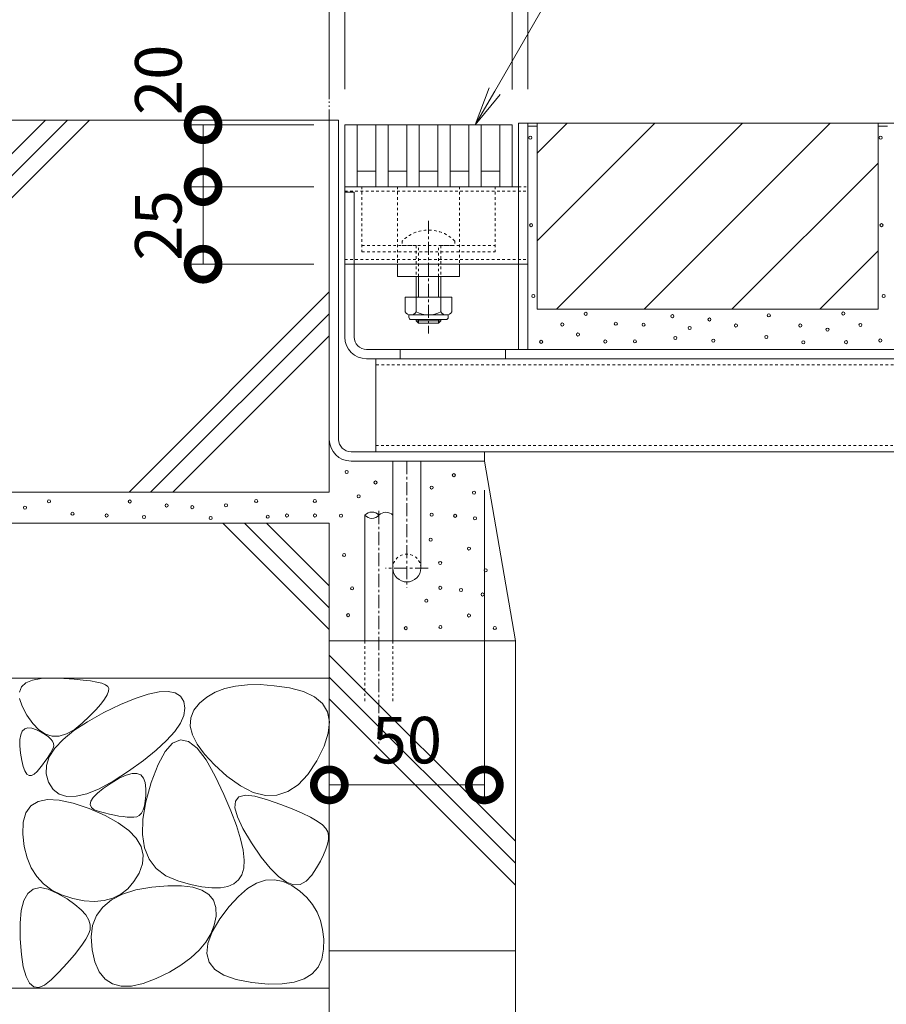
# Model space of a CAD drawing. Extents: x 818 to 4202, y 136 to 2172.
# Drawn here: x 2693 to 2972, y 358 to 676 of the extents above; entities that cross this region are included whole.
import ezdxf
from ezdxf import colors
from ezdxf.entities.mleader import LeaderData, LeaderLine
from ezdxf.math import Vec2, Vec3

# ---------------------------------------------------------------- set-up
doc = ezdxf.new("R2010")
doc.units = 0
for name, pattern in [('2点鎖線（断面）', [6.773333, 3.386667, -0.846667, 0.423333, -0.846667, 0.423333, -0.846667]), ('中心線（短）', [6.773333, 4.233333, -0.846667, 0.846667, -0.846667]), ('点線（標準）', [1.693333, 0.846667, -0.846667])]:
    doc.linetypes.add(name, pattern=pattern)
doc.layers.get('0').update_dxf_attribs({"lineweight": 9})
doc.layers.get('Defpoints').update_dxf_attribs({"lineweight": 9})
for name, color, linetype, lineweight in [('アンカー', 7, 'Continuous', 9), ('スライドスクリューロック', 7, 'Continuous', 9), ('スリット蓋', 3, 'Continuous', 9), ('ホルダー', 2, 'Continuous', 9), ('モルタル', 7, 'Continuous', 9), ('受枠', 7, 'Continuous', 9), ('寸法', 7, 'Continuous', 9), ('引出線', 7, 'Continuous', 9), ('敷地境界線', 7, 'Continuous', 9), ('舗装材', 2, 'Continuous', 9), ('角パイプ（蓋受け）', 7, 'Continuous', 9), ('角パイプ（補強梁）', 7, 'Continuous', 9), ('躯体', 2, 'Continuous', 9)]:
    doc.layers.add(name, color=color, linetype=linetype, lineweight=lineweight)
doc.layers.add('蓋本体', color=7, linetype='Continuous')
doc.styles.add('(K)MSゴシック', font='txt')
doc.styles.add('文字_異尺度_H3.0', font='txt', dxfattribs={"height": 3})
doc.dimstyles.new('KAD-1', dxfattribs={"dimtxt": 3, "dimasz": 4, "dimexe": 1, "dimexo": 2, "dimgap": 1, "dimtad": 1, "dimdec": 1, "dimdsep": 46, "dimtxsty": '(K)MSゴシック', "dimblk": 'DOTSMALL', "dimcen": 0, "dimclrd": 7, "dimclre": 256, "dimclrt": 2, "dimadec": 0, "dimazin": 0, "dimtfac": 1, "dimtdec": 1, "dimtmove": 0, "dimatfit": 3, "dimldrblk": 'DOTSMALL', "dimfxl": 1, "dimtfill": 1, "dimlwd": -1, "dimlwe": -1, "dimarcsym": 0})

# ---------------------------------------------------------------- blocks, each defined once
blk = doc.blocks.new('_Open')
at = {"color": 0, "linetype": 'ByBlock', "lineweight": -2}
for p, q in [((-1, 0.167), (0, 0)), ((-1, -0.167), (0, 0)), ((0, 0), (-1, 0))]:
    blk.add_line(p, q, dxfattribs=at)
blk = doc.blocks.new('_DotSmall')
at = {"color": 0, "linetype": 'ByBlock', "const_width": 0.5}
blk.add_lwpolyline([(-0.0625, 0, 1), (0.0625, 0, 1)], format="xyb", close=True, dxfattribs=at)
blk = doc.blocks.new('*D34')
at = {"layer": 'Defpoints', "color": 0, "linetype": 'Continuous', "lineweight": 9, "transparency": 16777216}
for p in [(2851.82, 712.81), (2797.82, 643.61), (2851.82, 643.5)]:
    blk.add_point(p, dxfattribs=at)
at = {"layer": '寸法', "transparency": 16777216}
for p, q in [((2797.82, 653.61), (2797.82, 717.81)), ((2851.82, 653.5), (2851.82, 717.81))]:
    blk.add_line(p, q, dxfattribs=at)
at = {"layer": '寸法', "color": 7, "transparency": 16777216}
blk.add_line((2797.82, 712.81), (2851.82, 712.81), dxfattribs=at)
at = {"layer": '寸法', "color": 7, "linetype": 'Continuous', "transparency": 16777216, "xscale": 20, "yscale": 20, "zscale": 20, "rotation": 180}
blk.add_blockref('_DotSmall', (2797.82, 712.81), dxfattribs=at)
at = {"layer": '寸法', "color": 7, "linetype": 'Continuous', "transparency": 16777216, "xscale": 20, "yscale": 20, "zscale": 20}
blk.add_blockref('_DotSmall', (2851.82, 712.81), dxfattribs=at)
at = {"layer": '寸法', "color": 2, "linetype": 'Continuous', "transparency": 16777216, "insert": (2824.82, 725.31), "char_height": 15, "attachment_point": 5, "style": '(K)MSゴシック', "bg_fill": 3, "box_fill_scale": 1.1, "bg_fill_color": 256, "bg_fill_true_color": 13158600, "bg_fill_transparency": 0}
blk.add_mtext('54', dxfattribs=at)
blk = doc.blocks.new('*D35')
at = {"layer": 'Defpoints', "color": 0, "linetype": 'Continuous', "lineweight": 9, "transparency": 16777216}
for p in [(3497.82, 802.81), (2797.82, 643.61), (3497.82, 642.61)]:
    blk.add_point(p, dxfattribs=at)
at = {"layer": '寸法', "transparency": 16777216}
for p, q in [((2797.82, 653.61), (2797.82, 807.81)), ((3497.82, 652.61), (3497.82, 807.81))]:
    blk.add_line(p, q, dxfattribs=at)
at = {"layer": '寸法', "color": 7, "transparency": 16777216}
blk.add_line((2797.82, 802.81), (3497.82, 802.81), dxfattribs=at)
at = {"layer": '寸法', "color": 7, "linetype": 'Continuous', "transparency": 16777216, "xscale": 20, "yscale": 20, "zscale": 20, "rotation": 180}
blk.add_blockref('_DotSmall', (2797.82, 802.81), dxfattribs=at)
at = {"layer": '寸法', "color": 7, "linetype": 'Continuous', "transparency": 16777216, "xscale": 20, "yscale": 20, "zscale": 20}
blk.add_blockref('_DotSmall', (3497.82, 802.81), dxfattribs=at)
at = {"layer": '寸法', "color": 2, "linetype": 'Continuous', "transparency": 16777216, "insert": (3147.82, 815.31), "char_height": 15, "attachment_point": 5, "style": '(K)MSゴシック', "bg_fill": 3, "box_fill_scale": 1.1, "bg_fill_color": 256, "bg_fill_true_color": 13158600, "bg_fill_transparency": 0}
blk.add_mtext('700', dxfattribs=at)
blk = doc.blocks.new('*D36')
at = {"layer": 'Defpoints', "color": 0, "linetype": 'Continuous', "lineweight": 9, "transparency": 16777216}
for p in [(2792.82, 842.28), (3502.82, 842.28), (3502.82, 643.61)]:
    blk.add_point(p, dxfattribs=at)
at = {"layer": '寸法', "transparency": 16777216}
for p, q in [((2792.82, 852.28), (2792.82, 847.28)), ((3502.82, 653.61), (3502.82, 847.28))]:
    blk.add_line(p, q, dxfattribs=at)
at = {"layer": '寸法', "color": 7, "transparency": 16777216}
blk.add_line((2792.82, 842.28), (3502.82, 842.28), dxfattribs=at)
at = {"layer": '寸法', "color": 7, "linetype": 'Continuous', "transparency": 16777216, "xscale": 20, "yscale": 20, "zscale": 20, "rotation": 180}
blk.add_blockref('_DotSmall', (2792.82, 842.28), dxfattribs=at)
at = {"layer": '寸法', "color": 7, "linetype": 'Continuous', "transparency": 16777216, "xscale": 20, "yscale": 20, "zscale": 20}
blk.add_blockref('_DotSmall', (3502.82, 842.28), dxfattribs=at)
at = {"layer": '寸法', "color": 2, "linetype": 'Continuous', "transparency": 16777216, "insert": (3147.82, 854.78), "char_height": 15, "attachment_point": 5, "style": '(K)MSゴシック', "bg_fill": 3, "box_fill_scale": 1.1, "bg_fill_color": 256, "bg_fill_true_color": 13158600, "bg_fill_transparency": 0}
blk.add_mtext('710', dxfattribs=at)
blk = doc.blocks.new('*D37')
at = {"layer": 'Defpoints', "color": 0, "linetype": 'Continuous', "lineweight": 9, "transparency": 16777216}
for p in [(2856.82, 751.97), (2792.82, 643.61), (2856.82, 643.61)]:
    blk.add_point(p, dxfattribs=at)
at = {"layer": '寸法', "transparency": 16777216}
for p, q in [((2792.82, 653.61), (2792.82, 756.97)), ((2856.82, 653.61), (2856.82, 756.97))]:
    blk.add_line(p, q, dxfattribs=at)
at = {"layer": '寸法', "color": 7, "transparency": 16777216}
blk.add_line((2792.82, 751.97), (2856.82, 751.97), dxfattribs=at)
at = {"layer": '寸法', "color": 7, "linetype": 'Continuous', "transparency": 16777216, "xscale": 20, "yscale": 20, "zscale": 20, "rotation": 180}
blk.add_blockref('_DotSmall', (2792.82, 751.97), dxfattribs=at)
at = {"layer": '寸法', "color": 7, "linetype": 'Continuous', "transparency": 16777216, "xscale": 20, "yscale": 20, "zscale": 20}
blk.add_blockref('_DotSmall', (2856.82, 751.97), dxfattribs=at)
at = {"layer": '寸法', "color": 2, "linetype": 'Continuous', "transparency": 16777216, "insert": (2824.82, 764.47), "char_height": 15, "attachment_point": 5, "style": '(K)MSゴシック', "bg_fill": 3, "box_fill_scale": 1.1, "bg_fill_color": 256, "bg_fill_true_color": 13158600, "bg_fill_transparency": 0}
blk.add_mtext('64', dxfattribs=at)
blk = doc.blocks.new('*D40')
at = {"layer": 'Defpoints', "color": 0, "linetype": 'Continuous', "lineweight": 9, "transparency": 16777216}
for p in [(2842.82, 534.17), (2792.82, 429.15), (2792.82, 429.15)]:
    blk.add_point(p, dxfattribs=at)
at = {"layer": '寸法', "transparency": 16777216}
for p, q in [((2842.82, 524.17), (2842.82, 424.15)), ((2792.82, 439.15), (2792.82, 434.15))]:
    blk.add_line(p, q, dxfattribs=at)
at = {"layer": '寸法', "color": 7, "transparency": 16777216}
blk.add_line((2842.82, 429.15), (2792.82, 429.15), dxfattribs=at)
at = {"layer": '寸法', "color": 7, "linetype": 'Continuous', "transparency": 16777216, "xscale": 20, "yscale": 20, "zscale": 20, "rotation": 180}
blk.add_blockref('_DotSmall', (2792.82, 429.15), dxfattribs=at)
at = {"layer": '寸法', "color": 7, "linetype": 'Continuous', "transparency": 16777216, "xscale": 20, "yscale": 20, "zscale": 20}
blk.add_blockref('_DotSmall', (2842.82, 429.15), dxfattribs=at)
at = {"layer": '寸法', "color": 2, "linetype": 'Continuous', "transparency": 16777216, "insert": (2817.82, 441.65), "char_height": 15, "attachment_point": 5, "style": '(K)MSゴシック', "bg_fill": 3, "box_fill_scale": 1.1, "bg_fill_color": 256, "bg_fill_true_color": 13158600, "bg_fill_transparency": 0}
blk.add_mtext('50', dxfattribs=at)
blk = doc.blocks.new('*D43')
at = {"layer": 'Defpoints', "color": 0, "linetype": 'Continuous', "lineweight": 9, "transparency": 16777216}
for p in [(2752.11, 642.11), (2797.82, 642.11), (2797.82, 622.11)]:
    blk.add_point(p, dxfattribs=at)
at = {"layer": '寸法', "transparency": 16777216}
for p, q in [((2787.82, 642.11), (2747.11, 642.11)), ((2787.82, 622.11), (2747.11, 622.11))]:
    blk.add_line(p, q, dxfattribs=at)
at = {"layer": '寸法', "color": 7, "transparency": 16777216}
blk.add_line((2752.11, 622.11), (2752.11, 642.11), dxfattribs=at)
at = {"layer": '寸法', "color": 7, "linetype": 'Continuous', "transparency": 16777216, "xscale": 20, "yscale": 20, "zscale": 20, "rotation": 270}
blk.add_blockref('_DotSmall', (2752.11, 622.11), dxfattribs=at)
at = {"layer": '寸法', "color": 2, "linetype": 'Continuous', "transparency": 16777216, "insert": (2739.61, 656.58), "char_height": 15, "attachment_point": 5, "rotation": 90, "style": '(K)MSゴシック', "bg_fill": 3, "box_fill_scale": 1.1, "bg_fill_color": 256, "bg_fill_true_color": 13158600, "bg_fill_transparency": 0}
blk.add_mtext('20', dxfattribs=at)
at = {"layer": '寸法', "color": 7, "linetype": 'Continuous', "transparency": 16777216, "xscale": 20, "yscale": 20, "zscale": 20, "rotation": 90}
blk.add_blockref('_DotSmall', (2752.11, 642.11), dxfattribs=at)
blk = doc.blocks.new('*D44')
at = {"layer": 'Defpoints', "color": 0, "linetype": 'Continuous', "lineweight": 9, "transparency": 16777216}
for p in [(2752.11, 622.11), (2797.82, 622.11), (2797.82, 597.11)]:
    blk.add_point(p, dxfattribs=at)
at = {"layer": '寸法', "transparency": 16777216}
for p, q in [((2787.82, 622.11), (2747.11, 622.11)), ((2787.82, 597.11), (2747.11, 597.11))]:
    blk.add_line(p, q, dxfattribs=at)
at = {"layer": '寸法', "color": 7, "transparency": 16777216}
blk.add_line((2752.11, 597.11), (2752.11, 622.11), dxfattribs=at)
at = {"layer": '寸法', "color": 2, "linetype": 'Continuous', "transparency": 16777216, "insert": (2739.61, 609.61), "char_height": 15, "attachment_point": 5, "rotation": 90, "style": '(K)MSゴシック', "bg_fill": 3, "box_fill_scale": 1.1, "bg_fill_color": 256, "bg_fill_true_color": 13158600, "bg_fill_transparency": 0}
blk.add_mtext('25', dxfattribs=at)
at = {"layer": '寸法', "color": 7, "linetype": 'Continuous', "transparency": 16777216, "xscale": 20, "yscale": 20, "zscale": 20}
for p, rotation in [((2752.11, 622.11), 90), ((2752.11, 597.11), 270)]:
    blk.add_blockref('_DotSmall', p, dxfattribs=dict(at, rotation=rotation))

msp = doc.modelspace()

# ---------------------------------------------------------------- linework, layer by layer
at = {"layer": 'アンカー', "color": 7, "linetype": 'Continuous', "lineweight": 9}
for p, q in [((2813.32, 533.61), (2813.32, 499.11)), ((2822.32, 533.61), (2822.32, 499.11))]:
    msp.add_line(p, q, dxfattribs=at)
at = {"layer": 'アンカー', "color": 7, "linetype": '中心線（短）', "lineweight": 9}
for p, q in [((2817.82, 533.61), (2817.82, 492.81)), ((2824.72, 499.11), (2810.92, 499.11))]:
    msp.add_line(p, q, dxfattribs=at)
at = {"layer": 'アンカー', "color": 7, "linetype": '点線（標準）', "lineweight": 9}
msp.add_arc((2817.82, 499.11), 4.5, 0, 180, dxfattribs=at)
at = {"layer": 'アンカー', "color": 7, "linetype": 'Continuous', "lineweight": 9}
msp.add_arc((2817.82, 499.11), 4.5, 180, 0, dxfattribs=at)
at = {"layer": 'スライドスクリューロック', "color": 7, "linetype": '点線（標準）', "lineweight": 9}
for p, q in [((2814.82, 622.11), (2814.82, 597.11)), ((2834.82, 622.11), (2834.82, 597.11))]:
    msp.add_line(p, q, dxfattribs=at)
at = {"layer": 'スライドスクリューロック', "color": 7, "linetype": '中心線（短）', "lineweight": 9}
msp.add_line((2824.82, 611.09), (2824.82, 574.74), dxfattribs=at)
at = {"layer": 'スライドスクリューロック', "color": 6, "linetype": '点線（標準）'}
for p, q in [((2816.32, 604.59), (2816.32, 603.11)), ((2833.32, 604.59), (2833.32, 603.11)), ((2816.32, 603.11), (2833.32, 603.11)), ((2820.82, 603.11), (2820.82, 593.11)), ((2821.57, 593.11), (2821.57, 603.11)), ((2828.07, 593.11), (2828.07, 603.11)), ((2828.82, 603.11), (2828.82, 593.11))]:
    msp.add_line(p, q, dxfattribs=at)
at = {"layer": 'スライドスクリューロック', "color": 7, "linetype": 'Continuous', "lineweight": 9}
for p, q in [((2814.82, 593.11), (2814.82, 597.11)), ((2834.82, 597.11), (2814.82, 597.11)), ((2834.82, 593.11), (2834.82, 597.11)), ((2834.82, 593.11), (2814.82, 593.11))]:
    msp.add_line(p, q, dxfattribs=at)
at = {"layer": 'スライドスクリューロック', "color": 6, "linetype": 'Continuous'}
for p, q in [((2820.82, 593.11), (2820.82, 586.52)), ((2821.57, 586.52), (2821.57, 593.11)), ((2828.07, 586.52), (2828.07, 593.11)), ((2828.82, 593.11), (2828.82, 586.52)), ((2820.82, 579.22), (2820.82, 578.86)), ((2828.82, 578.86), (2820.82, 578.86)), ((2821.57, 578.11), (2820.82, 578.86)), ((2821.57, 578.11), (2821.57, 579.22)), ((2828.07, 578.11), (2821.57, 578.11)), ((2828.07, 578.11), (2828.07, 579.22)), ((2828.07, 578.11), (2828.82, 578.86)), ((2828.82, 579.22), (2828.82, 578.86))]:
    msp.add_line(p, q, dxfattribs=at)
at = {"layer": 'スライドスクリューロック', "color": 2, "linetype": 'Continuous', "lineweight": 9}
for p, q in [((2817.32, 586.52), (2817.32, 581.72)), ((2832.32, 586.52), (2817.32, 586.52)), ((2820.82, 586.52), (2820.82, 581.72)), ((2828.82, 586.52), (2828.82, 581.72)), ((2832.32, 586.52), (2832.32, 581.72)), ((2818.47, 579.97), (2818.47, 580.81)), ((2830.57, 580.72), (2819.07, 580.72)), ((2819.22, 579.22), (2830.42, 579.22)), ((2831.17, 579.97), (2831.17, 580.81))]:
    msp.add_line(p, q, dxfattribs=at)
at = {"layer": 'スライドスクリューロック', "color": 6, "linetype": '点線（標準）'}
msp.add_arc((2824.82, 596.11), 12, 44.9005, 135.0995, dxfattribs=at)
at = {"layer": 'スライドスクリューロック', "color": 2, "linetype": 'Continuous', "lineweight": 9}
for centre, radius, start, end in [((2819.07, 582.75), 2.03, 210.518, 329.482), ((2824.82, 589.22), 8.5, 241.9287, 298.0715), ((2830.57, 582.75), 2.03, 210.5145, 329.4851), ((2819.22, 579.97), 0.75, 180, 270), ((2830.42, 579.97), 0.75, 270, 0)]:
    msp.add_arc(centre, radius, start, end, dxfattribs=at)
at = {"layer": 'スリット蓋', "color": 3, "linetype": 'Continuous', "lineweight": 9}
for p, q in [((2797.82, 642.11), (2797.82, 622.11)), ((2797.82, 642.11), (2851.82, 642.11)), ((2801.82, 642.11), (2801.82, 622.11)), ((2807.82, 642.11), (2807.82, 622.11)), ((2811.82, 642.11), (2811.82, 622.11)), ((2817.82, 642.11), (2817.82, 622.11)), ((2821.82, 642.11), (2821.82, 622.11)), ((2827.82, 642.11), (2827.82, 622.11)), ((2831.82, 642.11), (2831.82, 622.11)), ((2837.82, 642.11), (2837.82, 622.11)), ((2841.82, 642.11), (2841.82, 622.11)), ((2847.82, 642.11), (2847.82, 622.11)), ((2851.82, 642.11), (2851.82, 622.11)), ((2801.82, 627.11), (2807.82, 627.11)), ((2811.82, 627.11), (2817.82, 627.11)), ((2821.82, 627.11), (2827.82, 627.11)), ((2831.82, 627.11), (2837.82, 627.11)), ((2841.82, 627.11), (2847.82, 627.11)), ((2797.82, 622.11), (2851.82, 622.11))]:
    msp.add_line(p, q, dxfattribs=at)
at = {"layer": 'ホルダー', "color": 2, "linetype": '点線（標準）', "lineweight": 9}
for p, q in [((2803.32, 622.11), (2803.32, 601.11)), ((2846.32, 622.11), (2846.32, 601.11)), ((2803.32, 603.11), (2820.82, 603.11)), ((2803.32, 601.11), (2846.32, 601.11)), ((2828.82, 603.11), (2846.32, 603.11))]:
    msp.add_line(p, q, dxfattribs=at)
at = {"layer": 'モルタル', "color": 7, "linetype": 'Continuous', "lineweight": 9}
for centre in [(2857.66, 637.9), (2970.66, 637.9), (2857.9, 609.68), (2970.9, 609.68), (2858.61, 586.82), (2971.61, 586.82), (2875.51, 581.1), (2958.6, 581.19), (2867.95, 577.66), (2885.22, 577.92), (2894.17, 577.59), (2903.46, 580.35), (2915.42, 579.26), (2934.59, 580.6), (2873.01, 574.42), (2909.03, 576.54), (2923.96, 577.34), (2944.71, 577.34), (2953.49, 576), (2964.12, 577.5), (2861.16, 572.05), (2881.84, 572.16), (2891.38, 572.21), (2904.44, 573.32), (2916.66, 572.44), (2933.77, 573.65), (2945.71, 571.91), (2959.47, 571.97), (2970.53, 572.48), (2798.44, 530.08), (2807.73, 526.7), (2832.98, 529.07), (2825.8, 525.06), (2802.27, 522.24), (2839.49, 523.43), (2796.59, 515.99), (2825.8, 516.3), (2833.42, 515.95), (2839.8, 515.15), (2825.53, 508.24), (2837.86, 505.38), (2797.59, 503.29), (2828.56, 500.73), (2843.23, 498.36), (2800.17, 492.54), (2828.62, 492.72), (2835.31, 492.02), (2842.27, 490.56), (2824.13, 488.54), (2798.88, 483.91), (2837.86, 483.78), (2817.48, 479.69), (2828.66, 480.08), (2846.19, 479.73)]:
    msp.add_circle(centre, 0.5, dxfattribs=at)
at = {"layer": 'モルタル', "color": 7, "linetype": 'Continuous', "lineweight": 9, "transparency": 33554687}
for centre in [(2702.38, 520.59), (2728.46, 520.56), (2769.23, 520.71), (2788.14, 520.71), (2694.67, 518.6), (2740.35, 519.28), (2748.63, 518.73), (2759.47, 519.35), (2710, 516.63), (2721, 516.04), (2733.06, 515.58), (2754.57, 515.22), (2772.97, 515.66), (2779.17, 516.04), (2788.19, 516.04)]:
    msp.add_circle(centre, 0.5, dxfattribs=at)
at = {"layer": '受枠', "color": 7, "linetype": 'Continuous', "lineweight": 9}
for p, q in [((2792.82, 643.61), (2795.82, 643.61)), ((2792.82, 643.61), (2792.82, 540.61)), ((2795.82, 643.61), (2795.82, 540.61)), ((2799.82, 533.61), (2842.82, 533.61)), ((2842.82, 536.61), (2842.82, 533.61))]:
    msp.add_line(p, q, dxfattribs=at)
at = {"layer": '受枠', "color": 7, "lineweight": 9}
msp.add_line((2799.82, 536.61), (2842.82, 536.61), dxfattribs=at)
at = {"layer": '受枠', "color": 7, "linetype": 'Continuous', "lineweight": 9}
for radius in [7, 4]:
    msp.add_arc((2799.82, 540.61), radius, 180, 270, dxfattribs=at)
at = {"layer": '敷地境界線', "color": 2, "linetype": '2点鎖線（断面）', "lineweight": 9}
msp.add_line((2792.82, 643.61), (2792.82, 955.22), dxfattribs=at)
at = {"layer": '舗装材', "color": 2, "linetype": 'Continuous', "lineweight": 9}
for p, q in [((2859.82, 642.61), (2969.82, 642.61)), ((2859.82, 642.61), (2859.82, 582.61)), ((2859.82, 632.87), (2869.56, 642.61)), ((2859.82, 604.59), (2897.84, 642.61)), ((2866.12, 582.61), (2926.12, 642.61)), ((2894.41, 582.61), (2954.41, 642.61)), ((2969.82, 642.61), (2969.82, 582.61)), ((2922.69, 582.61), (2969.82, 629.74)), ((2950.98, 582.61), (2969.82, 601.45)), ((2859.82, 582.61), (2969.82, 582.61))]:
    msp.add_line(p, q, dxfattribs=at)
at = {"layer": '蓋本体', "color": 7, "linetype": 'Continuous', "lineweight": 9}
for p, q in [((2853.82, 642.61), (2853.82, 569.61)), ((2853.82, 642.61), (3497.82, 642.61)), ((2856.82, 642.61), (2856.82, 569.61)), ((2797.82, 620.31), (2800.82, 620.31)), ((2797.82, 620.31), (2797.82, 573.61)), ((2800.82, 620.31), (2800.82, 573.61)), ((2804.82, 569.61), (3490.82, 569.61)), ((2815.62, 569.61), (2815.62, 566.61)), ((2849.62, 569.61), (2849.62, 566.61)), ((2804.82, 566.61), (3490.82, 566.61))]:
    msp.add_line(p, q, dxfattribs=at)
for radius in [7, 4]:
    msp.add_arc((2804.82, 573.61), radius, 180, 270, dxfattribs=at)
at = {"layer": '角パイプ（蓋受け）', "color": 7, "linetype": 'Continuous', "lineweight": 9}
for p, q in [((2797.82, 622.11), (2853.82, 622.11)), ((2856.82, 597.11), (2856.82, 622.11)), ((2797.82, 597.11), (2856.82, 597.11))]:
    msp.add_line(p, q, dxfattribs=at)
at = {"layer": '角パイプ（蓋受け）', "color": 7, "linetype": '点線（標準）', "lineweight": 9}
for p, q in [((2797.82, 620.61), (2856.82, 620.61)), ((2853.82, 622.11), (2856.82, 622.11)), ((2797.82, 598.61), (2856.82, 598.61))]:
    msp.add_line(p, q, dxfattribs=at)
at = {"layer": '角パイプ（補強梁）', "color": 7, "linetype": 'Continuous', "lineweight": 9}
for p, q in [((2807.82, 566.61), (2807.82, 536.61)), ((2807.82, 566.61), (3487.82, 566.61)), ((2807.82, 536.61), (3487.82, 536.61))]:
    msp.add_line(p, q, dxfattribs=at)
at = {"layer": '角パイプ（補強梁）', "color": 7, "linetype": '点線（標準）', "lineweight": 9}
for p, q in [((3487.82, 564.61), (2807.82, 564.61)), ((2807.82, 538.61), (3487.82, 538.61))]:
    msp.add_line(p, q, dxfattribs=at)
at = {"layer": '躯体', "color": 2, "linetype": 'Continuous', "lineweight": 9}
for p, q in [((2792.82, 643.61), (2612.32, 643.61)), ((2701.32, 643.61), (2662.32, 604.61)), ((2708.39, 643.61), (2662.32, 597.54)), ((2715.46, 643.61), (2662.32, 590.47)), ((2792.82, 643.61), (2792.82, 523.61)), ((2792.82, 588.18), (2728.31, 523.61)), ((2792.82, 581.11), (2735.2, 523.61)), ((2792.82, 574.04), (2742.35, 523.61)), ((2852.82, 475.61), (2842.82, 533.61)), ((2792.82, 523.61), (2612.32, 523.61)), ((2612.32, 513.61), (2792.82, 513.61)), ((2758.43, 513.61), (2792.82, 479.23)), ((2765.5, 513.61), (2792.82, 486.3)), ((2772.57, 513.61), (2792.82, 493.37)), ((2792.82, 152.31), (2792.82, 513.61)), ((2852.82, 475.61), (2792.82, 475.61)), ((2852.82, 152.31), (2852.82, 475.61)), ((2792.82, 471), (2852.82, 411)), ((2792.82, 463.93), (2852.82, 403.93)), ((2612.32, 463.61), (2792.82, 463.61)), ((2692.86, 459.11), (2693.53, 460.8)), ((2693.53, 460.8), (2694.92, 462.08)), ((2694.92, 462.08), (2697.05, 462.97)), ((2697.05, 462.97), (2699.9, 463.46)), ((2699.9, 463.46), (2703.48, 463.55)), ((2703.48, 463.55), (2707.21, 463.42)), ((2707.21, 463.42), (2710.52, 463.23)), ((2710.52, 463.23), (2713.39, 462.98)), ((2713.39, 462.98), (2715.84, 462.68)), ((2715.84, 462.68), (2717.85, 462.32)), ((2717.85, 462.32), (2719.44, 461.91)), ((2719.44, 461.91), (2720.61, 461.44)), ((2720.61, 461.44), (2721.34, 460.92)), ((2721.34, 460.92), (2721.66, 460.25)), ((2762.61, 461.03), (2759.15, 460.22)), ((2766.41, 461.45), (2762.61, 461.03)), ((2770.57, 461.49), (2766.41, 461.45)), ((2775.08, 461.15), (2770.57, 461.49)), ((2779.95, 460.42), (2775.08, 461.15)), ((2721.15, 458.21), (2720.31, 456.85)), ((2721.6, 459.35), (2721.15, 458.21)), ((2721.66, 460.25), (2721.6, 459.35)), ((2730.22, 457.04), (2734.36, 458.41)), ((2734.36, 458.41), (2737.89, 459.17)), ((2737.89, 459.17), (2740.8, 459.3)), ((2740.8, 459.3), (2743.11, 458.82)), ((2743.11, 458.82), (2744.79, 457.72)), ((2744.79, 457.72), (2745.87, 456)), ((2753.3, 457.44), (2750.91, 455.47)), ((2756.05, 459.02), (2753.3, 457.44)), ((2759.15, 460.22), (2756.05, 459.02)), ((2784.5, 459.24), (2779.95, 460.42)), ((2788.06, 457.56), (2784.5, 459.24)), ((2790.65, 455.38), (2788.06, 457.56)), ((2693.71, 454.55), (2692.92, 457.03)), ((2695.23, 451.67), (2693.71, 454.55)), ((2719.08, 455.24), (2717.47, 453.41)), ((2720.31, 456.85), (2719.08, 455.24)), ((2720.09, 452.45), (2725.46, 455.05)), ((2725.46, 455.05), (2730.22, 457.04)), ((2745.87, 456), (2746.26, 453.87)), ((2750.91, 455.47), (2749.1, 453.21)), ((2792.25, 452.7), (2790.65, 455.38)), ((2792.82, 456.86), (2852.82, 396.86)), ((2697.15, 448.94), (2695.23, 451.67)), ((2715.47, 451.34), (2713.08, 449.04)), ((2714.85, 449.54), (2720.09, 452.45)), ((2717.47, 453.41), (2715.47, 451.34)), ((2745.91, 451.55), (2744.8, 449.04)), ((2746.26, 453.87), (2745.91, 451.55)), ((2749.1, 453.21), (2748.13, 450.76)), ((2792.87, 449.51), (2792.25, 452.7)), ((2699.16, 446.89), (2697.15, 448.94)), ((2710.47, 446.67), (2714.85, 449.54)), ((2713.08, 449.04), (2710.54, 446.96)), ((2744.8, 449.04), (2742.95, 446.33)), ((2748.13, 450.76), (2747.99, 448.12)), ((2747.99, 448.12), (2748.69, 445.28)), ((2792.5, 445.83), (2792.87, 449.51)), ((2693.02, 443.78), (2693.29, 445.35)), ((2693.29, 445.35), (2693.81, 446.5)), ((2693.81, 446.5), (2694.58, 447.23)), ((2694.58, 447.23), (2695.6, 447.54)), ((2695.6, 447.54), (2696.87, 447.43)), ((2696.87, 447.43), (2698.39, 446.9)), ((2698.39, 446.9), (2699.92, 446.16)), ((2701.26, 445.53), (2699.16, 446.89)), ((2699.92, 446.16), (2701.2, 445.43)), ((2701.2, 445.43), (2702.23, 444.69)), ((2703.45, 444.86), (2701.26, 445.53)), ((2702.23, 444.69), (2703.02, 443.95)), ((2705.73, 444.87), (2703.45, 444.86)), ((2708.09, 445.57), (2705.73, 444.87)), ((2706.95, 443.82), (2710.47, 446.67)), ((2710.54, 446.96), (2708.09, 445.57)), ((2742.95, 446.33), (2740.35, 443.42)), ((2748.69, 445.28), (2750.21, 442.25)), ((2791.16, 441.64), (2792.5, 445.83)), ((2693, 441.79), (2693.02, 443.78)), ((2693.23, 439.38), (2693, 441.79)), ((2703.02, 443.95), (2703.56, 443.21)), ((2703.56, 443.21), (2703.86, 442.47)), ((2703.92, 441.74), (2703.72, 441)), ((2703.86, 442.47), (2703.92, 441.74)), ((2704.29, 441), (2706.95, 443.82)), ((2740.35, 443.42), (2737, 440.32)), ((2742.29, 442.6), (2739.88, 439.97)), ((2744.82, 443.64), (2742.29, 442.6)), ((2747.45, 443.1), (2744.82, 443.64)), ((2750.2, 440.96), (2747.45, 443.1)), ((2750.21, 442.25), (2752.57, 439.03)), ((2788.83, 436.94), (2791.16, 441.64)), ((2693.63, 437), (2693.23, 439.38)), ((2702.41, 438.56), (2701.81, 437.65)), ((2702.93, 439.43), (2702.41, 438.56)), ((2702.49, 438.2), (2704.29, 441)), ((2703.37, 440.24), (2702.93, 439.43)), ((2703.72, 441), (2703.37, 440.24)), ((2737, 440.32), (2732.91, 437.03)), ((2739.88, 439.97), (2737.57, 435.76)), ((2753.05, 437.23), (2750.2, 440.96)), ((2752.57, 439.03), (2755.76, 435.61)), ((2694.1, 435.08), (2693.63, 437)), ((2700.35, 435.67), (2699.5, 434.6)), ((2701.12, 436.68), (2700.35, 435.67)), ((2701.81, 437.65), (2701.12, 436.68)), ((2701.49, 432.7), (2701.56, 435.44)), ((2701.56, 435.44), (2702.49, 438.2)), ((2732.91, 437.03), (2728.06, 433.54)), ((2737.57, 435.76), (2735.36, 429.95)), ((2756, 431.92), (2753.05, 437.23)), ((2755.76, 435.61), (2759.79, 432)), ((2785.91, 432.54), (2788.83, 436.94)), ((2694.65, 433.64), (2694.1, 435.08)), ((2695.28, 432.66), (2694.65, 433.64)), ((2695.98, 432.16), (2695.28, 432.66)), ((2696.77, 432.13), (2695.98, 432.16)), ((2697.63, 432.57), (2696.77, 432.13)), ((2698.56, 433.48), (2697.63, 432.57)), ((2699.5, 434.6), (2698.56, 433.48)), ((2702.28, 429.98), (2701.49, 432.7)), ((2728.06, 433.54), (2723.09, 430.34)), ((2725.02, 431.28), (2727.29, 432.31)), ((2727.29, 432.31), (2729.21, 432.83)), ((2729.21, 432.83), (2730.79, 432.85)), ((2730.79, 432.85), (2732.02, 432.36)), ((2732.02, 432.36), (2732.91, 431.37)), ((2759.79, 432), (2764.13, 428.83)), ((2782.78, 429.22), (2785.91, 432.54)), ((2703.76, 427.68), (2702.28, 429.98)), ((2723.09, 430.34), (2718.62, 427.93)), ((2719.92, 428.03), (2722.41, 429.74)), ((2722.41, 429.74), (2725.02, 431.28)), ((2732.91, 431.37), (2733.46, 429.87)), ((2733.46, 429.87), (2733.66, 427.87)), ((2735.36, 429.95), (2733.62, 423.68)), ((2758.77, 426.08), (2756, 431.92)), ((2764.13, 428.83), (2768.26, 426.75)), ((2779.46, 426.98), (2782.78, 429.22)), ((2705.73, 426.16), (2703.76, 427.68)), ((2708.2, 425.42), (2705.73, 426.16)), ((2714.65, 426.31), (2711.18, 425.47)), ((2718.62, 427.93), (2714.65, 426.31)), ((2716.66, 425.1), (2718, 426.49)), ((2718, 426.49), (2719.92, 428.03)), ((2733.63, 425.75), (2733.47, 423.91)), ((2733.66, 427.87), (2733.63, 425.75)), ((2761.06, 420.77), (2758.77, 426.08)), ((2763.68, 425.29), (2765.78, 425.8)), ((2765.78, 425.8), (2768.85, 425.49)), ((2768.26, 426.75), (2772.2, 425.74)), ((2772.2, 425.74), (2775.93, 425.82)), ((2775.93, 425.82), (2779.46, 426.98)), ((2696.56, 422.38), (2698.88, 423.8)), ((2698.88, 423.8), (2701.92, 424.43)), ((2701.92, 424.43), (2705.68, 424.25)), ((2705.68, 424.25), (2710.17, 423.27)), ((2711.18, 425.47), (2708.2, 425.42)), ((2710.17, 423.27), (2715.39, 421.49)), ((2715.69, 422.81), (2715.88, 423.87)), ((2716.07, 421.91), (2715.69, 422.81)), ((2715.88, 423.87), (2716.66, 425.1)), ((2733.62, 423.68), (2732.68, 418.07)), ((2733.47, 423.91), (2733.18, 422.35)), ((2762.38, 421.8), (2762.55, 423.95)), ((2762.55, 423.95), (2763.68, 425.29)), ((2768.85, 425.49), (2772.88, 424.36)), ((2772.88, 424.36), (2777.14, 422.86)), ((2777.14, 422.86), (2780.87, 421.41)), ((2694.12, 417.11), (2694.98, 420.15)), ((2694.98, 420.15), (2696.56, 422.38)), ((2715.39, 421.49), (2720.52, 419.25)), ((2717.02, 421.16), (2716.07, 421.91)), ((2718.54, 420.58), (2717.02, 421.16)), ((2720.31, 420.11), (2718.54, 420.58)), ((2721.97, 419.71), (2720.31, 420.11)), ((2720.52, 419.25), (2724.76, 416.91)), ((2723.52, 419.38), (2721.97, 419.71)), ((2724.98, 419.11), (2723.52, 419.38)), ((2731.53, 419.33), (2730.73, 418.88)), ((2732.21, 420.06), (2731.53, 419.33)), ((2732.76, 421.07), (2732.21, 420.06)), ((2733.18, 422.35), (2732.76, 421.07)), ((2762.86, 416), (2761.06, 420.77)), ((2763.18, 418.83), (2762.38, 421.8)), ((2780.87, 421.41), (2784.09, 420.02)), ((2784.09, 420.02), (2786.78, 418.7)), ((2693.98, 413.28), (2694.12, 417.11)), ((2724.76, 416.91), (2728.11, 414.47)), ((2726.34, 418.91), (2724.98, 419.11)), ((2727.59, 418.78), (2726.34, 418.91)), ((2728.74, 418.71), (2727.59, 418.78)), ((2729.79, 418.71), (2728.74, 418.71)), ((2730.73, 418.88), (2729.79, 418.71)), ((2732.68, 418.07), (2732.55, 413.11)), ((2764.94, 415.04), (2763.18, 418.83)), ((2786.78, 418.7), (2788.95, 417.43)), ((2788.95, 417.43), (2790.6, 416.22)), ((2790.6, 416.22), (2791.73, 415.07)), ((2694.43, 409.25), (2693.98, 413.28)), ((2728.11, 414.47), (2730.57, 411.92)), ((2732.55, 413.11), (2733.22, 408.81)), ((2764.18, 411.76), (2762.86, 416)), ((2767.68, 410.43), (2764.94, 415.04)), ((2791.73, 415.07), (2792.34, 413.99)), ((2792.34, 413.99), (2792.56, 412.84)), ((2730.57, 411.92), (2732.13, 409.27)), ((2765.01, 408.05), (2764.18, 411.76)), ((2770.8, 405.87), (2767.68, 410.43)), ((2792.26, 410.04), (2791.73, 408.39)), ((2792.53, 411.53), (2792.26, 410.04)), ((2792.56, 412.84), (2792.53, 411.53)), ((2695.33, 405.63), (2694.43, 409.25)), ((2732.13, 409.27), (2732.8, 406.52)), ((2732.8, 406.52), (2732.58, 403.66)), ((2733.22, 408.81), (2734.69, 405.16)), ((2765.36, 404.88), (2765.01, 408.05)), ((2790.96, 406.56), (2789.93, 404.56)), ((2791.73, 408.39), (2790.96, 406.56)), ((2696.67, 402.41), (2695.33, 405.63)), ((2732.58, 403.66), (2731.47, 400.7)), ((2734.69, 405.16), (2736.98, 402.18)), ((2765.22, 402.25), (2765.36, 404.88)), ((2773.72, 402.25), (2770.8, 405.87)), ((2789.93, 404.56), (2788.66, 402.39)), ((2698.46, 399.61), (2696.67, 402.41)), ((2731.47, 400.7), (2729.77, 397.94)), ((2736.98, 402.18), (2740.06, 399.85)), ((2764.6, 400.14), (2765.22, 402.25)), ((2776.44, 399.55), (2773.72, 402.25)), ((2788.66, 402.39), (2787.13, 400.05)), ((2700.69, 397.22), (2698.46, 399.61)), ((2703.37, 395.23), (2700.69, 397.22)), ((2729.77, 397.94), (2727.79, 395.67)), ((2740.06, 399.85), (2743.96, 398.18)), ((2743.96, 398.18), (2748.04, 397.03)), ((2748.04, 397.03), (2751.69, 396.28)), ((2760.07, 396.42), (2762.01, 397.27)), ((2762.01, 397.27), (2763.52, 398.51)), ((2763.52, 398.51), (2764.6, 400.14)), ((2766.44, 395.69), (2769.35, 397.42)), ((2769.35, 397.42), (2772.24, 398.38)), ((2772.24, 398.38), (2775.09, 398.57)), ((2775.09, 398.57), (2777.92, 398)), ((2778.97, 397.79), (2776.44, 399.55)), ((2777.92, 398), (2780.72, 396.67)), ((2781.31, 396.96), (2778.97, 397.79)), ((2783.45, 397.06), (2781.31, 396.96)), ((2785.39, 398.09), (2783.45, 397.06)), ((2787.13, 400.05), (2785.39, 398.09)), ((2694.31, 391.88), (2695.6, 394.17)), ((2695.6, 394.17), (2697.33, 395.55)), ((2697.33, 395.55), (2699.51, 396.01)), ((2699.51, 396.01), (2702.13, 395.55)), ((2702.13, 395.55), (2705.19, 394.17)), ((2706.49, 393.66), (2703.37, 395.23)), ((2705.19, 394.17), (2708.22, 392.36)), ((2722.53, 392.05), (2726.09, 393.88)), ((2725.53, 393.9), (2723, 392.63)), ((2727.79, 395.67), (2725.53, 393.9)), ((2726.09, 393.88), (2730.44, 395.25)), ((2730.44, 395.25), (2735.55, 396.17)), ((2735.55, 396.17), (2740.69, 396.62)), ((2740.69, 396.62), (2745.1, 396.61)), ((2745.1, 396.61), (2748.79, 396.14)), ((2748.79, 396.14), (2751.74, 395.21)), ((2751.69, 396.28), (2754.91, 395.93)), ((2751.74, 395.21), (2753.97, 393.82)), ((2753.97, 393.82), (2755.46, 391.96)), ((2754.91, 395.93), (2757.71, 395.98)), ((2757.71, 395.98), (2760.07, 396.42)), ((2763.5, 393.2), (2766.44, 395.69)), ((2780.72, 396.67), (2783.31, 394.85)), ((2783.31, 394.85), (2785.53, 392.81)), ((2693.47, 388.67), (2694.31, 391.88)), ((2710.06, 392.5), (2706.49, 393.66)), ((2708.22, 392.36), (2710.74, 390.6)), ((2713.71, 391.78), (2710.06, 392.5)), ((2717.09, 391.57), (2713.71, 391.78)), ((2720.18, 391.85), (2717.09, 391.57)), ((2719.73, 389.75), (2722.53, 392.05)), ((2723, 392.63), (2720.18, 391.85)), ((2755.46, 391.96), (2756.23, 389.64)), ((2760.53, 389.94), (2763.5, 393.2)), ((2785.53, 392.81), (2787.38, 390.56)), ((2693.07, 384.54), (2693.47, 388.67)), ((2710.74, 390.6), (2712.75, 388.87)), ((2712.75, 388.87), (2714.26, 387.2)), ((2717.71, 387), (2719.73, 389.75)), ((2756.23, 389.64), (2756.28, 386.86)), ((2757.53, 385.92), (2760.53, 389.94)), ((2787.38, 390.56), (2788.85, 388.1)), ((2788.85, 388.1), (2789.95, 385.43)), ((2693.11, 379.5), (2693.07, 384.54)), ((2714.26, 387.2), (2715.25, 385.57)), ((2715.25, 385.57), (2715.74, 383.99)), ((2716.47, 383.79), (2717.71, 387)), ((2755.06, 381.74), (2757.53, 385.92)), ((2756.28, 386.86), (2755.69, 383.91)), ((2789.95, 385.43), (2790.67, 382.54)), ((2715.72, 382.45), (2715.18, 380.96)), ((2715.74, 383.99), (2715.72, 382.45)), ((2715.99, 380.12), (2716.47, 383.79)), ((2753.66, 378.03), (2755.06, 381.74)), ((2755.69, 383.91), (2754.59, 381.09)), ((2790.67, 382.54), (2791.02, 379.44)), ((2693.5, 374.47), (2693.11, 379.5)), ((2714.31, 379.44), (2713.25, 377.83)), ((2715.18, 380.96), (2714.31, 379.44)), ((2716.3, 375.99), (2715.99, 380.12)), ((2752.96, 378.38), (2750.82, 375.8)), ((2754.59, 381.09), (2752.96, 378.38)), ((2753.33, 374.77), (2753.66, 378.03)), ((2791.02, 379.44), (2790.99, 376.13)), ((2712.01, 376.14), (2710.59, 374.35)), ((2713.25, 377.83), (2712.01, 376.14)), ((2717.23, 372.03), (2716.3, 375.99)), ((2750.82, 375.8), (2748.15, 373.34)), ((2754.08, 371.98), (2753.33, 374.77)), ((2790.99, 376.13), (2790.44, 372.97)), ((2852.82, 375.61), (2792.82, 375.61)), ((2694.13, 370.42), (2693.5, 374.47)), ((2708.99, 372.47), (2707.21, 370.49)), ((2710.59, 374.35), (2708.99, 372.47)), ((2718.63, 368.87), (2717.23, 372.03)), ((2748.15, 373.34), (2744.96, 371)), ((2755.9, 369.64), (2754.08, 371.98)), ((2790.44, 372.97), (2789.22, 370.33)), ((2695.02, 367.32), (2694.13, 370.42)), ((2705.25, 368.43), (2703.11, 366.28)), ((2707.21, 370.49), (2705.25, 368.43)), ((2720.51, 366.51), (2718.63, 368.87)), ((2741.25, 368.78), (2737.02, 366.69)), ((2744.96, 371), (2741.25, 368.78)), ((2758.79, 367.76), (2755.9, 369.64)), ((2789.22, 370.33), (2787.32, 368.2)), ((2696.14, 365.19), (2695.02, 367.32)), ((2703.11, 366.28), (2701, 364.56)), ((2722.86, 364.95), (2720.51, 366.51)), ((2737.02, 366.69), (2732.77, 365.06)), ((2762.76, 366.34), (2758.79, 367.76)), ((2767.8, 365.38), (2762.76, 366.34)), ((2773.05, 364.9), (2767.8, 365.38)), ((2781.53, 365.51), (2777.62, 364.95)), ((2784.76, 366.6), (2781.53, 365.51)), ((2787.32, 368.2), (2784.76, 366.6)), ((2792.82, 363.61), (2612.32, 363.61)), ((2697.51, 364.01), (2696.14, 365.19)), ((2699.13, 363.81), (2697.51, 364.01)), ((2701, 364.56), (2699.13, 363.81)), ((2725.69, 364.19), (2722.86, 364.95)), ((2728.99, 364.22), (2725.69, 364.19)), ((2732.77, 365.06), (2728.99, 364.22)), ((2777.62, 364.95), (2773.05, 364.9))]:
    msp.add_line(p, q, dxfattribs=at)
at = {"layer": '躯体', "color": 6, "linetype": 'Continuous', "lineweight": 9}
for p, q in [((2804.32, 516.18), (2804.32, 475.61)), ((2813.32, 516.18), (2813.32, 475.61))]:
    msp.add_line(p, q, dxfattribs=at)
at = {"layer": '躯体', "color": 6, "linetype": '中心線（短）', "lineweight": 9}
msp.add_line((2808.82, 517.52), (2808.82, 442.45), dxfattribs=at)
at = {"layer": '躯体', "color": 6, "linetype": '点線（標準）', "lineweight": 9}
for p, q in [((2804.32, 475.61), (2804.32, 455.61)), ((2813.32, 475.61), (2813.32, 455.61))]:
    msp.add_line(p, q, dxfattribs=at)

# ---------------------------------------------------------------- leaders
at = {"layer": '引出線', "linetype": 'Continuous'}
ml = msp.add_multileader_mtext('Standard', dxfattribs=at)
ml.set_content('蓋本体受\\P角パイプ：□60×30×2.0', color=2, style='文字_異尺度_H3.0')
ml.set_leader_properties(color=7, linetype='Continuous', lineweight=13)
ml.set_arrow_properties(name='OPEN')
ml.build(insert=Vec2(0, 0))
ml.multileader.update_dxf_attribs({"has_dogleg": 0, "text_left_attachment_type": 5, "text_right_attachment_type": 5, "text_top_attachment_type": 10, "text_bottom_attachment_type": 10, "arrow_head_size": 12.5, "scale": 5})
ctx = ml.context
ctx.base_point, ctx.scale, ctx.char_height, ctx.arrow_head_size, ctx.landing_gap_size, ctx.plane_origin = Vec3(2194.81, 306.43), 5, 15, 12.5, 5, Vec3(2050.92, 555.67)
ctx.left_attachment, ctx.right_attachment, ctx.top_attachment, ctx.bottom_attachment = 5, 5, 10, 10
notes = []
notes.append((ctx, [(0, (1, 1, 0), (2154.81, 306.43), (1, 0), 40, [(0, [(2050.92, 555.67)], 0, [])])]))
ctx.mtext.insert, ctx.mtext.width, ctx.mtext.defined_height, ctx.mtext.flow_direction = Vec3(2199.81, 351.87), 227.7031, 64.8, 5
for ctx, leaders in notes:
    for number, flags, end, landing, length, lines in leaders:
        leader = LeaderData()
        leader.index, (leader.has_last_leader_line, leader.has_dogleg_vector, leader.attachment_direction) = number, flags
        leader.last_leader_point, leader.dogleg_vector, leader.dogleg_length = Vec3(end), Vec3(landing), length
        for number, points, colour, breaks in lines:
            line = LeaderLine()
            line.index, line.vertices, line.color, line.breaks = number, Vec3.list(points), colors.encode_raw_color(colour), breaks
            leader.lines.append(line)
        ctx.leaders.append(leader)

# ---------------------------------------------------------------- next in the draw order: dimensions: what is measured, and where the dimension line sits
at = {"layer": '寸法', "linetype": 'Continuous', "transparency": 33554687}
for base, p1, p2, picture, middle in [((2851.82, 712.81), (2797.82, 643.61), (2851.82, 643.5), '*D34', (2824.82, 725.31)), ((2792.82, 429.15), (2842.82, 534.17), (2792.82, 429.15), '*D40', (2817.82, 441.65))]:
    dim = msp.add_linear_dim(base=base, p1=p1, p2=p2, dimstyle='KAD-1', dxfattribs=at)
    dim.commit()
    dim.dimension.update_dxf_attribs({"geometry": picture, "text_midpoint": middle})

# ---------------------------------------------------------------- next in the draw order: linework, layer by layer
at = {"layer": '躯体', "color": 6, "linetype": 'Continuous', "lineweight": 5}
for centre, start, end in [((2806.56, 514.11), 42.0715, 137.9285), ((2806.57, 518.14), 222.0725, 317.9275), ((2811.07, 514.08), 42.0715, 137.9285)]:
    msp.add_arc(centre, 3.03, start, end, dxfattribs=at)

# ---------------------------------------------------------------- next in the draw order: dimensions: what is measured, and where the dimension line sits
at = {"layer": '寸法', "linetype": 'Continuous', "transparency": 33554687}
dim = msp.add_linear_dim(base=(3497.82, 802.81), p1=(2797.82, 643.61), p2=(3497.82, 642.61), dimstyle='KAD-1', dxfattribs=at)
dim.commit()
dim.dimension.update_dxf_attribs({"geometry": '*D35', "text_midpoint": (3147.82, 815.31)})

# ---------------------------------------------------------------- next in the draw order: linework, layer by layer
at = {"layer": '舗装材', "color": 2, "linetype": 'Continuous'}
for p, q in [((2856.82, 641.61), (2859.82, 641.61)), ((2969.82, 641.61), (2972.82, 641.61))]:
    msp.add_line(p, q, dxfattribs=at)

# ---------------------------------------------------------------- next in the draw order: dimensions: what is measured, and where the dimension line sits
at = {"layer": '寸法', "linetype": 'Continuous', "transparency": 33554687}
dim = msp.add_linear_dim(base=(3502.82, 842.28), p1=(2792.82, 842.28), p2=(3502.82, 643.61), dimstyle='KAD-1', dxfattribs=at)
dim.commit()
dim.dimension.update_dxf_attribs({"geometry": '*D36', "text_midpoint": (3147.82, 854.78)})

# ---------------------------------------------------------------- next in the draw order: dimensions: what is measured, and where the dimension line sits
dim = msp.add_linear_dim(base=(2856.82, 751.97), p1=(2792.82, 643.61), p2=(2856.82, 643.61), dimstyle='KAD-1', dxfattribs=at)
dim.commit()
dim.dimension.update_dxf_attribs({"geometry": '*D37', "text_midpoint": (2824.82, 764.47)})

# ---------------------------------------------------------------- next in the draw order: dimensions: what is measured, and where the dimension line sits
dim = msp.add_linear_dim(base=(2752.11, 642.11), p1=(2797.82, 622.11), p2=(2797.82, 642.11), angle=90, dimstyle='KAD-1', override={"dimtmove": 1}, dxfattribs=at)
dim.commit()
dim.dimension.update_dxf_attribs({"geometry": '*D43', "text_midpoint": (2752.11, 656.58), "dimtype": 160})

# ---------------------------------------------------------------- next in the draw order: leaders
at = {"layer": '引出線', "linetype": 'Continuous'}
ml = msp.add_multileader_mtext('Standard', dxfattribs=at)
ml.set_content('スリット蓋', color=2, style='文字_異尺度_H3.0')
ml.set_leader_properties(color=7, linetype='Continuous', lineweight=13)
ml.set_arrow_properties(name='OPEN')
ml.build(insert=Vec2(0, 0))
ml.multileader.update_dxf_attribs({"has_dogleg": 0, "text_left_attachment_type": 5, "text_right_attachment_type": 5, "text_top_attachment_type": 10, "text_bottom_attachment_type": 10, "arrow_head_size": 12.5, "scale": 5})
ctx = ml.context
ctx.base_point, ctx.scale, ctx.char_height, ctx.arrow_head_size, ctx.landing_gap_size, ctx.plane_origin = Vec3(2994.67, 910.15), 5, 15, 12.5, 5, Vec3(2839.91, 642.11)
ctx.left_attachment, ctx.right_attachment, ctx.top_attachment, ctx.bottom_attachment = 5, 5, 10, 10
notes = []
notes.append((ctx, [(0, (1, 1, 0), (2954.67, 910.15), (1, 0), 40, [(0, [(2839.91, 642.11)], 0, [])])]))
ctx.mtext.insert, ctx.mtext.flow_direction = Vec3(2999.67, 928.84), 5
for ctx, leaders in notes:
    for number, flags, end, landing, length, lines in leaders:
        leader = LeaderData()
        leader.index, (leader.has_last_leader_line, leader.has_dogleg_vector, leader.attachment_direction) = number, flags
        leader.last_leader_point, leader.dogleg_vector, leader.dogleg_length = Vec3(end), Vec3(landing), length
        for number, points, colour, breaks in lines:
            line = LeaderLine()
            line.index, line.vertices, line.color, line.breaks = number, Vec3.list(points), colors.encode_raw_color(colour), breaks
            leader.lines.append(line)
        ctx.leaders.append(leader)

# ---------------------------------------------------------------- next in the draw order: dimensions: what is measured, and where the dimension line sits
at = {"layer": '寸法', "linetype": 'Continuous', "transparency": 33554687}
dim = msp.add_linear_dim(base=(2752.11, 622.11), p1=(2797.82, 597.11), p2=(2797.82, 622.11), angle=90, dimstyle='KAD-1', override={"dimtmove": 1}, dxfattribs=at)
dim.commit()
dim.dimension.update_dxf_attribs({"geometry": '*D44', "text_midpoint": (2752.11, 609.61), "dimtype": 160})

# ---------------------------------------------------------------- next in the draw order: linework, layer by layer
at = {"layer": '角パイプ（蓋受け）', "color": 7, "linetype": 'Continuous', "lineweight": 9}
msp.add_line((2797.82, 622.11), (2797.82, 597.11), dxfattribs=at)

doc.saveas('drawing.dxf')
